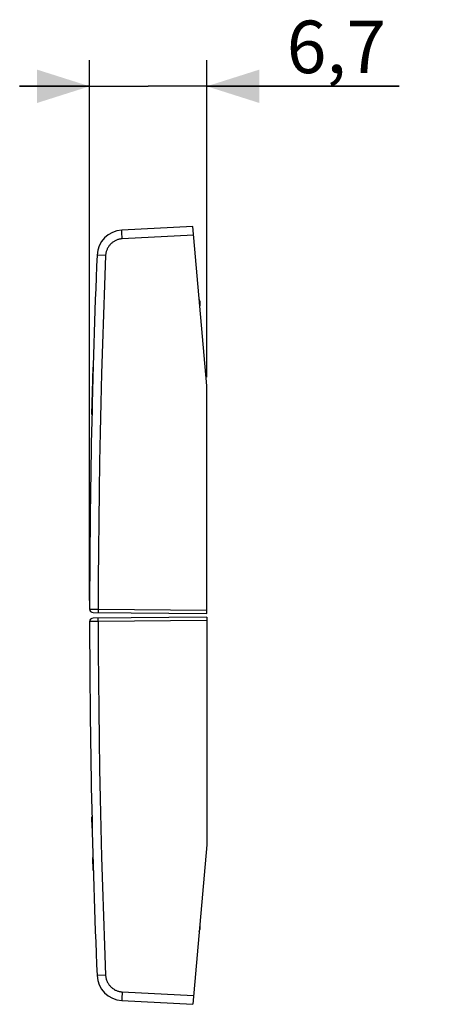
# Model space of a CAD drawing. Units: millimetres. Extents: x -40.6 to 20.5, y -22.3 to 34.
# Drawn here: x -40.6 to -15.7, y -22.3 to 34 of the extents above; entities that cross this region are included whole.
import ezdxf

# ---------------------------------------------------------------- set-up
doc = ezdxf.new("R2010")
doc.units = ezdxf.units.MM
doc.header["$LTSCALE"] = 16.335
doc.layers.get('0').update_dxf_attribs({"linetype": 'CONTINUOUS'})
doc.layers.add('ASSI', color=7, linetype='CONTINUOUS')
doc.layers.add('CURVE', color=7, linetype='CONTINUOUS')
doc.styles.get("Standard").update_dxf_attribs({"font": 'txt', "width": 0.8})
doc.dimstyles.new('DIMSTYLE_2', dxfattribs={"dimtxt": 3, "dimasz": 3, "dimexe": 1.5, "dimexo": 0.5, "dimgap": 0.75, "dimtad": 1, "dimtxsty": 'STANDARD', "dimblk": '_FILLED', "dimblk1": '_FILLED', "dimblk2": '_FILLED', "dimcen": 0.09, "dimadec": 0, "dimazin": 0, "dimtfac": 1, "dimtofl": 0, "dimtmove": 0, "dimatfit": 3, "dimldrblk": '_FILLED', "dimfxl": 1, "dimtolj": 1, "dimarcsym": 0})

# ---------------------------------------------------------------- blocks, each defined once
blk = doc.blocks.new('_FILLED')
at = {"color": 0, "linetype": 'BYBLOCK'}
blk.add_solid([(0, 0), (-1, 0.317), (-1, -0.317)], dxfattribs=at)
blk = doc.blocks.new('*D2')
at = {"color": 7, "linetype": 'CONTINUOUS'}
for p, q in [((-36.617, 0.802), (-36.617, 31.656)), ((-29.917, 13.545), (-29.917, 31.656)), ((-36.617, 30.156), (-40.617, 30.156)), ((-40.617, 30.156), (-33.267, 30.156)), ((-18.918, 30.156), (-33.267, 30.156)), ((-29.917, 30.156), (-18.918, 30.156))]:
    blk.add_line(p, q, dxfattribs=at)
at = {"color": 7, "linetype": 'CONTINUOUS', "xscale": 3, "yscale": 3, "zscale": 3}
blk.add_blockref('_FILLED', (-36.617, 30.156), dxfattribs=at)
at = {"color": 7, "linetype": 'CONTINUOUS', "xscale": 3, "yscale": 3, "zscale": 3, "rotation": 180}
blk.add_blockref('_FILLED', (-29.917, 30.156), dxfattribs=at)
at = {"color": 7, "linetype": 'CONTINUOUS', "insert": (-25.346, 33.906), "char_height": 3, "width": 9.64286, "attachment_point": 1, "line_spacing_factor": 0.9}
blk.add_mtext('6,7', dxfattribs=at)

msp = doc.modelspace()

# ---------------------------------------------------------------- linework, layer by layer
at = {"layer": 'ASSI', "color": 7, "linetype": 'CONTINUOUS'}
for p, q in [((-30.714, 22.156), (-34.774, 21.943)), ((-29.917, 13.045), (-30.714, 22.156)), ((-30.317, 17.878), (-30.317, 17.617)), ((-29.917, 0.045), (-29.917, 13.045)), ((-36.419, 0.101), (-29.917, 0.045)), ((-29.917, -0.155), (-36.419, -0.212)), ((-29.917, -0.155), (-29.917, -13.155)), ((-29.917, -13.155), (-30.714, -22.267)), ((-30.317, -17.727), (-30.317, -17.989)), ((-34.774, -22.054), (-30.714, -22.267))]:
    msp.add_line(p, q, dxfattribs=at)
at = {"layer": 'ASSI', "color": 253, "linetype": 'CONTINUOUS'}
for p, q in [((-34.773, 21.826), (-34.774, 21.861)), ((-34.771, 21.765), (-34.773, 21.826)), ((-34.768, 21.694), (-34.771, 21.765)), ((-34.763, 21.587), (-34.768, 21.694)), ((-34.756, 21.444), (-34.763, 21.587)), ((-30.671, 21.658), (-34.756, 21.444)), ((-30.317, 17.878), (-30.34, 17.878)), ((-36.617, 0.302), (-36.126, 0.299)), ((-36.126, 0.299), (-36.126, 0.24)), ((-36.126, 0.299), (-29.917, 0.245)), ((-36.126, 0.24), (-36.126, 0.199)), ((-36.126, 0.199), (-36.126, 0.163)), ((-36.126, 0.163), (-36.126, 0.143)), ((-36.126, 0.143), (-36.125, 0.126)), ((-36.126, -0.409), (-36.617, -0.412)), ((-36.126, -0.273), (-36.126, -0.253)), ((-36.126, -0.309), (-36.126, -0.273)), ((-36.126, -0.35), (-36.126, -0.309)), ((-36.126, -0.409), (-36.126, -0.35)), ((-29.917, -0.355), (-36.126, -0.409)), ((-30.317, -17.989), (-30.34, -17.989)), ((-36.193, -20.618), (-36.194, -20.618)), ((-36.187, -20.617), (-36.193, -20.618)), ((-35.703, -20.597), (-36.187, -20.617)), ((-34.771, -21.875), (-34.773, -21.937)), ((-34.768, -21.804), (-34.771, -21.875)), ((-34.763, -21.698), (-34.768, -21.804)), ((-34.756, -21.555), (-34.763, -21.698)), ((-34.756, -21.555), (-30.671, -21.769)), ((-34.774, -21.972), (-34.775, -22.001)), ((-34.773, -21.937), (-34.774, -21.972))]:
    msp.add_line(p, q, dxfattribs=at)
for points in [[(-34.774, 21.861), (-34.775, 21.89), (-34.775, 21.902), (-34.775, 21.913), (-34.775, 21.922), (-34.775, 21.93), (-34.775, 21.936), (-34.775, 21.94), (-34.774, 21.943), (-34.774, 21.943)], [(-34.756, 21.444), (-34.797, 21.441), (-34.838, 21.436), (-34.879, 21.43), (-34.919, 21.422), (-34.959, 21.413), (-34.998, 21.401), (-35.037, 21.388), (-35.076, 21.374), (-35.113, 21.358), (-35.15, 21.34), (-35.187, 21.321), (-35.222, 21.301), (-35.257, 21.279), (-35.291, 21.255), (-35.323, 21.231), (-35.355, 21.205), (-35.386, 21.177), (-35.415, 21.149), (-35.443, 21.119), (-35.47, 21.088), (-35.496, 21.056), (-35.52, 21.023), (-35.543, 20.989), (-35.565, 20.954), (-35.585, 20.918), (-35.604, 20.882), (-35.621, 20.844), (-35.637, 20.807), (-35.651, 20.768), (-35.663, 20.729), (-35.674, 20.689), (-35.683, 20.649), (-35.691, 20.609), (-35.696, 20.568), (-35.701, 20.528), (-35.703, 20.487)], [(-35.703, 20.487), (-36.191, 20.507), (-36.193, 20.507), (-36.194, 20.507)], [(-35.703, 20.487), (-35.77, 18.805), (-35.83, 17.123), (-35.885, 15.441), (-35.935, 13.759), (-35.978, 12.077), (-36.016, 10.395), (-36.049, 8.712), (-36.075, 7.03), (-36.096, 5.347), (-36.112, 3.665), (-36.122, 1.982), (-36.126, 0.299)], [(-36.125, 0.126), (-36.125, 0.119), (-36.125, 0.113), (-36.125, 0.108), (-36.125, 0.104), (-36.124, 0.101), (-36.124, 0.099), (-36.124, 0.099)], [(-36.126, -0.253), (-36.125, -0.236), (-36.125, -0.229), (-36.125, -0.223), (-36.125, -0.218), (-36.125, -0.214), (-36.124, -0.212), (-36.124, -0.21), (-36.124, -0.209)], [(-36.126, -0.409), (-36.122, -2.092), (-36.112, -3.775), (-36.096, -5.458), (-36.075, -7.141), (-36.049, -8.823), (-36.016, -10.505), (-35.978, -12.188), (-35.935, -13.87), (-35.885, -15.552), (-35.83, -17.234), (-35.77, -18.916), (-35.703, -20.597)], [(-35.703, -20.597), (-35.701, -20.638), (-35.696, -20.679), (-35.691, -20.72), (-35.683, -20.76), (-35.674, -20.8), (-35.663, -20.839), (-35.651, -20.879), (-35.637, -20.917), (-35.621, -20.955), (-35.604, -20.992), (-35.585, -21.029), (-35.565, -21.065), (-35.543, -21.1), (-35.52, -21.134), (-35.496, -21.167), (-35.47, -21.198), (-35.443, -21.229), (-35.415, -21.259), (-35.386, -21.288), (-35.355, -21.315), (-35.323, -21.341), (-35.291, -21.366), (-35.257, -21.389), (-35.222, -21.411), (-35.187, -21.432), (-35.15, -21.451), (-35.113, -21.468), (-35.076, -21.484), (-35.037, -21.499), (-34.998, -21.512), (-34.959, -21.523), (-34.919, -21.533), (-34.879, -21.541), (-34.838, -21.547), (-34.797, -21.552), (-34.756, -21.555)], [(-34.775, -22.001), (-34.775, -22.013), (-34.775, -22.024), (-34.775, -22.033), (-34.775, -22.04), (-34.775, -22.046), (-34.775, -22.051), (-34.774, -22.053), (-34.774, -22.054)]]:
    msp.add_lwpolyline(points, dxfattribs=at)
at = {"layer": 'ASSI', "color": 7, "linetype": 'CONTINUOUS'}
for centre, radius, start, end in [((-34.695, 20.445), 1.5, 92.9993, 177.6438), ((463.383, -0.055), 500, 177.64305, 179.95911), ((-30.617, 17.878), 0.3, 0, 25), ((-36.417, 0.301), 0.2, 179.9591, 269.4999), ((-36.417, -0.412), 0.2, 90.5001, 180.0409), ((463.383, -0.055), 500, 180.04089, 182.35695), ((-30.617, -17.989), 0.3, 335, 360), ((-34.695, -20.556), 1.5, 182.3562, 267.0007)]:
    msp.add_arc(centre, radius, start, end, dxfattribs=at)
at = {"layer": 'CURVE', "color": 253, "linetype": 'CONTINUOUS'}
for p, q in [((-36.454, 12.696), (-36.416, 14.122)), ((-36.406, 14.484), (-36.417, 14.089)), ((-36.485, 11.421), (-36.454, 12.728)), ((-36.469, -12.2), (-36.485, -11.554)), ((-36.405, -14.618), (-36.426, -13.884))]:
    msp.add_line(p, q, dxfattribs=at)
msp.add_arc((463.383, -0.055), 500, 178.34217, 178.67643, dxfattribs=at)
msp.add_ellipse((463.383, -0.055), major_axis=(500, 0), ratio=1, start_param=3.112658, end_param=3.118492, dxfattribs=at)

# ---------------------------------------------------------------- dimensions: what is measured, and where the dimension line sits
at = {"color": 7, "linetype": 'CONTINUOUS'}
dim = msp.add_linear_dim(base=(-36.617, 30.156), p1=(-29.917, 13.045), p2=(-36.617, 0.302), angle=180, dimstyle='DIMSTYLE_2', dxfattribs=at)
dim.commit()
dim.dimension.update_dxf_attribs({"geometry": '*D2', "text_midpoint": (-22.561, 30.156), "dimtype": 160})

doc.saveas('drawing.dxf')
